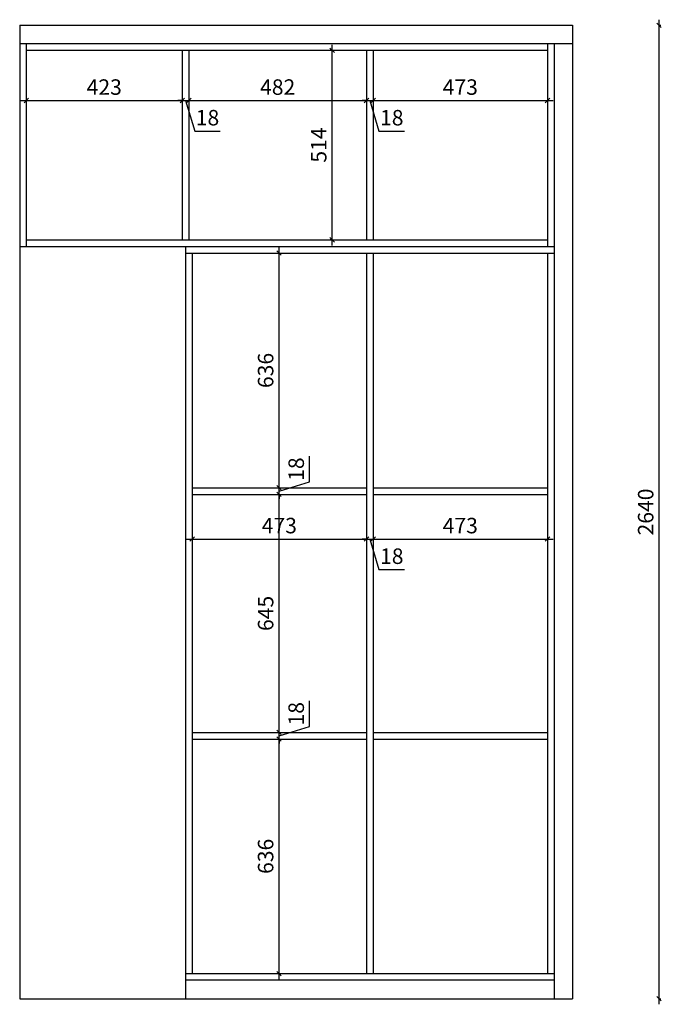
# Model space of a CAD drawing. Units: millimetres. Extents: x -44301 to -29510, y -26868 to -20010.
# Drawn here: x -32437 to -30696, y -23468 to -20798 of the extents above; entities that cross this region are included whole.
import ezdxf

# ---------------------------------------------------------------- set-up
doc = ezdxf.new("R2010")
doc.units = ezdxf.units.MM
doc.layers.add('A-柜体', color=120, linetype='Continuous')
doc.styles.add('图框字', font='txt')
doc.dimstyles.new('亚太12', dxfattribs={"dimscale": 10, "dimtxt": 4.2, "dimasz": 1.2, "dimexe": 0.5, "dimexo": 30, "dimgap": 1, "dimtad": 1, "dimdec": 0, "dimtxsty": '图框字', "dimblk": 'OBLIQUE', "dimcen": 1, "dimdle": 1.5, "dimclrd": 251, "dimclre": 7, "dimclrt": 134, "dimadec": 0, "dimazin": 0, "dimtfac": 1, "dimtdec": 0, "dimtmove": 1, "dimatfit": 3, "dimldrblk": '箭头', "dimfxl": 3, "dimfxlon": 1, "dimarcsym": 0})

# ---------------------------------------------------------------- blocks, each defined once
blk = doc.blocks.new('_Oblique')
at = {"color": 0, "linetype": 'ByBlock', "lineweight": -2}
blk.add_line((-0.5, -0.5), (0.5, 0.5), dxfattribs=at)
blk = doc.blocks.new('*D113')
at = {"color": 251, "linetype": 'ByBlock', "lineweight": -2, "ltscale": 2, "transparency": 16777216}
blk.add_line((-30702, -23467.8), (-30702, -20797.8), dxfattribs=at)
at = {"color": 7, "lineweight": -2, "ltscale": 2, "transparency": 16777216}
for p, q in [((-30702, -20812.8), (-30697, -20812.8)), ((-30702, -23452.8), (-30697, -23452.8))]:
    blk.add_line(p, q, dxfattribs=at)
at = {"layer": 'Defpoints', "color": 0, "ltscale": 2, "transparency": 16777216}
for p in [(-30936.9, -20812.8), (-30702, -20812.8), (-30936.9, -23452.8)]:
    blk.add_point(p, dxfattribs=at)
at = {"color": 251, "lineweight": -2, "ltscale": 2, "transparency": 16777216, "xscale": 11.99999999999999, "yscale": 11.99999999999999, "zscale": 11.99999999999999}
for p, rotation in [((-30702, -20812.8), 90), ((-30702, -23452.8), 270)]:
    blk.add_blockref('_Oblique', p, dxfattribs=dict(at, rotation=rotation))
at = {"color": 134, "ltscale": 2, "transparency": 16777216, "insert": (-30733, -22132.8), "char_height": 42, "attachment_point": 5, "rotation": 90, "style": '图框字'}
blk.add_mtext('2640', dxfattribs=at)
blk = doc.blocks.new('箭头')
at = {"layer": 'A-柜体'}
h = blk.add_hatch(color=255, dxfattribs=at)
h.dxf.hatch_style = 1
h.paths.add_polyline_path([(0, 0), (-1.06, 1.06), (-1.27, 0.85), (-0.42, 0), (-1.27, -0.85), (-1.06, -1.06)])
at = {"layer": 'A-柜体', "color": 255}
for p, q in [((-1.27, 0.85), (-1.06, 1.06)), ((-1.27, -0.85), (-1.06, -1.06))]:
    blk.add_line(p, q, dxfattribs=at)
for points in [[(-1.27, -0.85), (-0.42, 0), (-1.27, 0.85)], [(-1.06, -1.06), (0, 0), (-1.06, 1.06)]]:
    blk.add_lwpolyline(points, dxfattribs=at)
blk = doc.blocks.new('*D114')
at = {"color": 251, "linetype": 'ByBlock', "lineweight": -2, "ltscale": 2, "transparency": 16777216}
blk.add_line((-31733.2, -23399.8), (-31733.2, -22733.5), dxfattribs=at)
at = {"color": 7, "lineweight": -2, "ltscale": 2, "transparency": 16777216}
for p, q in [((-31733.2, -22748.5), (-31728.2, -22748.5)), ((-31733.2, -23384.8), (-31728.2, -23384.8))]:
    blk.add_line(p, q, dxfattribs=at)
at = {"layer": 'Defpoints', "color": 0, "ltscale": 2, "transparency": 16777216}
for p in [(-31968.9, -22748.5), (-31733.2, -22748.5), (-31968.9, -23384.8)]:
    blk.add_point(p, dxfattribs=at)
at = {"color": 251, "lineweight": -2, "ltscale": 2, "transparency": 16777216, "xscale": 11.99999999999999, "yscale": 11.99999999999999, "zscale": 11.99999999999999}
for p, rotation in [((-31733.2, -22748.5), 90), ((-31733.2, -23384.8), 270)]:
    blk.add_blockref('_Oblique', p, dxfattribs=dict(at, rotation=rotation))
at = {"color": 134, "ltscale": 2, "transparency": 16777216, "insert": (-31764.2, -23066.6), "char_height": 42, "attachment_point": 5, "rotation": 90, "style": '图框字'}
blk.add_mtext('636', dxfattribs=at)
blk = doc.blocks.new('*D115')
at = {"color": 251, "linetype": 'ByBlock', "lineweight": -2, "ltscale": 2, "transparency": 16777216}
for p, q in [((-31650.2, -22714.6), (-31650.2, -22645.1)), ((-31733.2, -22739.5), (-31650.2, -22714.6)), ((-31733.2, -22730.5), (-31733.2, -22718.5)), ((-31733.2, -22748.5), (-31733.2, -22730.5)), ((-31733.2, -22748.5), (-31733.2, -22730.5)), ((-31733.2, -22748.5), (-31733.2, -22760.5))]:
    blk.add_line(p, q, dxfattribs=at)
at = {"color": 7, "lineweight": -2, "ltscale": 2, "transparency": 16777216}
for p, q in [((-31733.2, -22730.5), (-31728.2, -22730.5)), ((-31733.2, -22748.5), (-31728.2, -22748.5))]:
    blk.add_line(p, q, dxfattribs=at)
at = {"layer": 'Defpoints', "color": 0, "ltscale": 2, "transparency": 16777216}
for p in [(-31968.9, -22730.5), (-31733.2, -22730.5), (-31968.9, -22748.5)]:
    blk.add_point(p, dxfattribs=at)
at = {"color": 251, "lineweight": -2, "ltscale": 2, "transparency": 16777216, "xscale": 11.99999999999999, "yscale": 11.99999999999999, "zscale": 11.99999999999999}
for p, rotation in [((-31733.2, -22730.5), 270), ((-31733.2, -22748.5), 90)]:
    blk.add_blockref('_Oblique', p, dxfattribs=dict(at, rotation=rotation))
at = {"color": 134, "ltscale": 2, "transparency": 16777216, "insert": (-31681.2, -22679.8), "char_height": 42, "attachment_point": 5, "rotation": 90, "style": '图框字'}
blk.add_mtext('18', dxfattribs=at)
blk = doc.blocks.new('*D116')
at = {"color": 251, "linetype": 'ByBlock', "lineweight": -2, "ltscale": 2, "transparency": 16777216}
blk.add_line((-31733.2, -22745.5), (-31733.2, -22070.1), dxfattribs=at)
at = {"color": 7, "lineweight": -2, "ltscale": 2, "transparency": 16777216}
for p, q in [((-31733.2, -22085.1), (-31728.2, -22085.1)), ((-31733.2, -22730.5), (-31728.2, -22730.5))]:
    blk.add_line(p, q, dxfattribs=at)
at = {"layer": 'Defpoints', "color": 0, "ltscale": 2, "transparency": 16777216}
for p in [(-31968.9, -22085.1), (-31733.2, -22085.1), (-31968.9, -22730.5)]:
    blk.add_point(p, dxfattribs=at)
at = {"color": 251, "lineweight": -2, "ltscale": 2, "transparency": 16777216, "xscale": 11.99999999999999, "yscale": 11.99999999999999, "zscale": 11.99999999999999}
for p, rotation in [((-31733.2, -22085.1), 90), ((-31733.2, -22730.5), 270)]:
    blk.add_blockref('_Oblique', p, dxfattribs=dict(at, rotation=rotation))
at = {"color": 134, "ltscale": 2, "transparency": 16777216, "insert": (-31764.2, -22407.8), "char_height": 42, "attachment_point": 5, "rotation": 90, "style": '图框字'}
blk.add_mtext('645', dxfattribs=at)
blk = doc.blocks.new('*D117')
at = {"color": 251, "linetype": 'ByBlock', "lineweight": -2, "ltscale": 2, "transparency": 16777216}
for p, q in [((-31650.2, -22051.2), (-31650.2, -21981.8)), ((-31733.2, -22076.1), (-31650.2, -22051.2)), ((-31733.2, -22067.1), (-31733.2, -22055.1)), ((-31733.2, -22085.1), (-31733.2, -22067.1)), ((-31733.2, -22085.1), (-31733.2, -22067.1)), ((-31733.2, -22085.1), (-31733.2, -22097.1))]:
    blk.add_line(p, q, dxfattribs=at)
at = {"color": 7, "lineweight": -2, "ltscale": 2, "transparency": 16777216}
for p, q in [((-31733.2, -22067.1), (-31728.2, -22067.1)), ((-31733.2, -22085.1), (-31728.2, -22085.1))]:
    blk.add_line(p, q, dxfattribs=at)
at = {"layer": 'Defpoints', "color": 0, "ltscale": 2, "transparency": 16777216}
for p in [(-31968.9, -22067.1), (-31733.2, -22067.1), (-31968.9, -22085.1)]:
    blk.add_point(p, dxfattribs=at)
at = {"color": 251, "lineweight": -2, "ltscale": 2, "transparency": 16777216, "xscale": 11.99999999999999, "yscale": 11.99999999999999, "zscale": 11.99999999999999}
for p, rotation in [((-31733.2, -22067.1), 270), ((-31733.2, -22085.1), 90)]:
    blk.add_blockref('_Oblique', p, dxfattribs=dict(at, rotation=rotation))
at = {"color": 134, "ltscale": 2, "transparency": 16777216, "insert": (-31681.2, -22016.5), "char_height": 42, "attachment_point": 5, "rotation": 90, "style": '图框字'}
blk.add_mtext('18', dxfattribs=at)
blk = doc.blocks.new('*D118')
at = {"color": 251, "linetype": 'ByBlock', "lineweight": -2, "ltscale": 2, "transparency": 16777216}
blk.add_line((-31733.2, -22082.1), (-31733.2, -21415.8), dxfattribs=at)
at = {"color": 7, "lineweight": -2, "ltscale": 2, "transparency": 16777216}
for p, q in [((-31733.2, -21430.8), (-31728.2, -21430.8)), ((-31733.2, -22067.1), (-31728.2, -22067.1))]:
    blk.add_line(p, q, dxfattribs=at)
at = {"layer": 'Defpoints', "color": 0, "ltscale": 2, "transparency": 16777216}
for p in [(-31968.9, -21430.8), (-31733.2, -21430.8), (-31968.9, -22067.1)]:
    blk.add_point(p, dxfattribs=at)
at = {"color": 251, "lineweight": -2, "ltscale": 2, "transparency": 16777216, "xscale": 11.99999999999999, "yscale": 11.99999999999999, "zscale": 11.99999999999999}
for p, rotation in [((-31733.2, -21430.8), 90), ((-31733.2, -22067.1), 270)]:
    blk.add_blockref('_Oblique', p, dxfattribs=dict(at, rotation=rotation))
at = {"color": 134, "ltscale": 2, "transparency": 16777216, "insert": (-31764.2, -21749), "char_height": 42, "attachment_point": 5, "rotation": 90, "style": '图框字'}
blk.add_mtext('636', dxfattribs=at)
blk = doc.blocks.new('*D119')
at = {"color": 251, "linetype": 'ByBlock', "lineweight": -2, "ltscale": 2, "transparency": 16777216}
blk.add_line((-31983.9, -22206.1), (-31480.9, -22206.1), dxfattribs=at)
at = {"color": 7, "lineweight": -2, "ltscale": 2, "transparency": 16777216}
for p, q in [((-31968.9, -22206.1), (-31968.9, -22211.1)), ((-31495.9, -22206.1), (-31495.9, -22211.1))]:
    blk.add_line(p, q, dxfattribs=at)
at = {"layer": 'Defpoints', "color": 0, "ltscale": 2, "transparency": 16777216}
for p in [(-31968.9, -22085.1), (-31495.9, -22085.1), (-31495.9, -22206.1)]:
    blk.add_point(p, dxfattribs=at)
at = {"color": 251, "lineweight": -2, "ltscale": 2, "transparency": 16777216, "xscale": 11.99999999999999, "yscale": 11.99999999999999, "zscale": 11.99999999999999, "rotation": 180}
blk.add_blockref('_Oblique', (-31968.9, -22206.1), dxfattribs=at)
at = {"color": 251, "lineweight": -2, "ltscale": 2, "transparency": 16777216, "xscale": 11.99999999999999, "yscale": 11.99999999999999, "zscale": 11.99999999999999}
blk.add_blockref('_Oblique', (-31495.9, -22206.1), dxfattribs=at)
at = {"color": 134, "ltscale": 2, "transparency": 16777216, "insert": (-31732.4, -22175.1), "char_height": 42, "attachment_point": 5, "style": '图框字'}
blk.add_mtext('473', dxfattribs=at)
blk = doc.blocks.new('*D120')
at = {"color": 251, "linetype": 'ByBlock', "lineweight": -2, "ltscale": 2, "transparency": 16777216}
for p, q in [((-31495.9, -22206.1), (-31507.9, -22206.1)), ((-31495.9, -22206.1), (-31477.9, -22206.1)), ((-31495.9, -22206.1), (-31477.9, -22206.1)), ((-31486.9, -22206.1), (-31462, -22289.1)), ((-31477.9, -22206.1), (-31465.9, -22206.1)), ((-31462, -22289.1), (-31392.5, -22289.1))]:
    blk.add_line(p, q, dxfattribs=at)
at = {"color": 7, "lineweight": -2, "ltscale": 2, "transparency": 16777216}
for p, q in [((-31495.9, -22206.1), (-31495.9, -22211.1)), ((-31477.9, -22206.1), (-31477.9, -22211.1))]:
    blk.add_line(p, q, dxfattribs=at)
at = {"layer": 'Defpoints', "color": 0, "ltscale": 2, "transparency": 16777216}
for p in [(-31495.9, -22085.1), (-31477.9, -22085.1), (-31477.9, -22206.1)]:
    blk.add_point(p, dxfattribs=at)
at = {"color": 251, "lineweight": -2, "ltscale": 2, "transparency": 16777216, "xscale": 11.99999999999999, "yscale": 11.99999999999999, "zscale": 11.99999999999999}
blk.add_blockref('_Oblique', (-31495.9, -22206.1), dxfattribs=at)
at = {"color": 251, "lineweight": -2, "ltscale": 2, "transparency": 16777216, "xscale": 11.99999999999999, "yscale": 11.99999999999999, "zscale": 11.99999999999999, "rotation": 180}
blk.add_blockref('_Oblique', (-31477.9, -22206.1), dxfattribs=at)
at = {"color": 134, "ltscale": 2, "transparency": 16777216, "insert": (-31427.3, -22258.1), "char_height": 42, "attachment_point": 5, "style": '图框字'}
blk.add_mtext('18', dxfattribs=at)
blk = doc.blocks.new('*D121')
at = {"color": 251, "linetype": 'ByBlock', "lineweight": -2, "ltscale": 2, "transparency": 16777216}
blk.add_line((-31492.9, -22206.1), (-30989.9, -22206.1), dxfattribs=at)
at = {"color": 7, "lineweight": -2, "ltscale": 2, "transparency": 16777216}
for p, q in [((-31477.9, -22206.1), (-31477.9, -22211.1)), ((-31004.9, -22206.1), (-31004.9, -22211.1))]:
    blk.add_line(p, q, dxfattribs=at)
at = {"layer": 'Defpoints', "color": 0, "ltscale": 2, "transparency": 16777216}
for p in [(-31477.9, -22085.1), (-31004.9, -22085.1), (-31004.9, -22206.1)]:
    blk.add_point(p, dxfattribs=at)
at = {"color": 251, "lineweight": -2, "ltscale": 2, "transparency": 16777216, "xscale": 11.99999999999999, "yscale": 11.99999999999999, "zscale": 11.99999999999999, "rotation": 180}
blk.add_blockref('_Oblique', (-31477.9, -22206.1), dxfattribs=at)
at = {"color": 251, "lineweight": -2, "ltscale": 2, "transparency": 16777216, "xscale": 11.99999999999999, "yscale": 11.99999999999999, "zscale": 11.99999999999999}
blk.add_blockref('_Oblique', (-31004.9, -22206.1), dxfattribs=at)
at = {"color": 134, "ltscale": 2, "transparency": 16777216, "insert": (-31241.4, -22175.1), "char_height": 42, "attachment_point": 5, "style": '图框字'}
blk.add_mtext('473', dxfattribs=at)
blk = doc.blocks.new('*D122')
at = {"color": 251, "linetype": 'ByBlock', "lineweight": -2, "ltscale": 2, "transparency": 16777216}
blk.add_line((-32433.9, -21017), (-31980.9, -21017), dxfattribs=at)
at = {"color": 7, "lineweight": -2, "ltscale": 2, "transparency": 16777216}
for p, q in [((-32418.9, -21017), (-32418.9, -21022)), ((-31995.9, -21017), (-31995.9, -21022))]:
    blk.add_line(p, q, dxfattribs=at)
at = {"layer": 'Defpoints', "color": 0, "ltscale": 2, "transparency": 16777216}
for p in [(-32418.9, -20880.8), (-31995.9, -20880.8), (-31995.9, -21017)]:
    blk.add_point(p, dxfattribs=at)
at = {"color": 251, "lineweight": -2, "ltscale": 2, "transparency": 16777216, "xscale": 11.99999999999999, "yscale": 11.99999999999999, "zscale": 11.99999999999999, "rotation": 180}
blk.add_blockref('_Oblique', (-32418.9, -21017), dxfattribs=at)
at = {"color": 251, "lineweight": -2, "ltscale": 2, "transparency": 16777216, "xscale": 11.99999999999999, "yscale": 11.99999999999999, "zscale": 11.99999999999999}
blk.add_blockref('_Oblique', (-31995.9, -21017), dxfattribs=at)
at = {"color": 134, "ltscale": 2, "transparency": 16777216, "insert": (-32207.4, -20986), "char_height": 42, "attachment_point": 5, "style": '图框字'}
blk.add_mtext('423', dxfattribs=at)
blk = doc.blocks.new('*D123')
at = {"color": 251, "linetype": 'ByBlock', "lineweight": -2, "ltscale": 2, "transparency": 16777216}
for p, q in [((-31995.9, -21017), (-32007.9, -21017)), ((-31995.9, -21017), (-31977.9, -21017)), ((-31995.9, -21017), (-31977.9, -21017)), ((-31986.9, -21017), (-31962, -21100)), ((-31977.9, -21017), (-31965.9, -21017)), ((-31962, -21100), (-31892.5, -21100))]:
    blk.add_line(p, q, dxfattribs=at)
at = {"color": 7, "lineweight": -2, "ltscale": 2, "transparency": 16777216}
for p, q in [((-31995.9, -21017), (-31995.9, -21022)), ((-31977.9, -21017), (-31977.9, -21022))]:
    blk.add_line(p, q, dxfattribs=at)
at = {"layer": 'Defpoints', "color": 0, "ltscale": 2, "transparency": 16777216}
for p in [(-31995.9, -20880.8), (-31977.9, -20880.8), (-31977.9, -21017)]:
    blk.add_point(p, dxfattribs=at)
at = {"color": 251, "lineweight": -2, "ltscale": 2, "transparency": 16777216, "xscale": 11.99999999999999, "yscale": 11.99999999999999, "zscale": 11.99999999999999}
blk.add_blockref('_Oblique', (-31995.9, -21017), dxfattribs=at)
at = {"color": 251, "lineweight": -2, "ltscale": 2, "transparency": 16777216, "xscale": 11.99999999999999, "yscale": 11.99999999999999, "zscale": 11.99999999999999, "rotation": 180}
blk.add_blockref('_Oblique', (-31977.9, -21017), dxfattribs=at)
at = {"color": 134, "ltscale": 2, "transparency": 16777216, "insert": (-31927.3, -21069), "char_height": 42, "attachment_point": 5, "style": '图框字'}
blk.add_mtext('18', dxfattribs=at)
blk = doc.blocks.new('*D124')
at = {"color": 251, "linetype": 'ByBlock', "lineweight": -2, "ltscale": 2, "transparency": 16777216}
blk.add_line((-31992.9, -21017), (-31480.9, -21017), dxfattribs=at)
at = {"color": 7, "lineweight": -2, "ltscale": 2, "transparency": 16777216}
for p, q in [((-31977.9, -21017), (-31977.9, -21022)), ((-31495.9, -21017), (-31495.9, -21022))]:
    blk.add_line(p, q, dxfattribs=at)
at = {"layer": 'Defpoints', "color": 0, "ltscale": 2, "transparency": 16777216}
for p in [(-31977.9, -20880.8), (-31495.9, -20880.8), (-31495.9, -21017)]:
    blk.add_point(p, dxfattribs=at)
at = {"color": 251, "lineweight": -2, "ltscale": 2, "transparency": 16777216, "xscale": 11.99999999999999, "yscale": 11.99999999999999, "zscale": 11.99999999999999, "rotation": 180}
blk.add_blockref('_Oblique', (-31977.9, -21017), dxfattribs=at)
at = {"color": 251, "lineweight": -2, "ltscale": 2, "transparency": 16777216, "xscale": 11.99999999999999, "yscale": 11.99999999999999, "zscale": 11.99999999999999}
blk.add_blockref('_Oblique', (-31495.9, -21017), dxfattribs=at)
at = {"color": 134, "ltscale": 2, "transparency": 16777216, "insert": (-31736.9, -20986), "char_height": 42, "attachment_point": 5, "style": '图框字'}
blk.add_mtext('482', dxfattribs=at)
blk = doc.blocks.new('*D125')
at = {"color": 251, "linetype": 'ByBlock', "lineweight": -2, "ltscale": 2, "transparency": 16777216}
for p, q in [((-31495.9, -21017), (-31507.9, -21017)), ((-31495.9, -21017), (-31477.9, -21017)), ((-31495.9, -21017), (-31477.9, -21017)), ((-31486.9, -21017), (-31462, -21100)), ((-31477.9, -21017), (-31465.9, -21017)), ((-31462, -21100), (-31392.5, -21100))]:
    blk.add_line(p, q, dxfattribs=at)
at = {"color": 7, "lineweight": -2, "ltscale": 2, "transparency": 16777216}
for p, q in [((-31495.9, -21017), (-31495.9, -21022)), ((-31477.9, -21017), (-31477.9, -21022))]:
    blk.add_line(p, q, dxfattribs=at)
at = {"layer": 'Defpoints', "color": 0, "ltscale": 2, "transparency": 16777216}
for p in [(-31495.9, -20880.8), (-31477.9, -20880.8), (-31477.9, -21017)]:
    blk.add_point(p, dxfattribs=at)
at = {"color": 251, "lineweight": -2, "ltscale": 2, "transparency": 16777216, "xscale": 11.99999999999999, "yscale": 11.99999999999999, "zscale": 11.99999999999999}
blk.add_blockref('_Oblique', (-31495.9, -21017), dxfattribs=at)
at = {"color": 251, "lineweight": -2, "ltscale": 2, "transparency": 16777216, "xscale": 11.99999999999999, "yscale": 11.99999999999999, "zscale": 11.99999999999999, "rotation": 180}
blk.add_blockref('_Oblique', (-31477.9, -21017), dxfattribs=at)
at = {"color": 134, "ltscale": 2, "transparency": 16777216, "insert": (-31427.3, -21069), "char_height": 42, "attachment_point": 5, "style": '图框字'}
blk.add_mtext('18', dxfattribs=at)
blk = doc.blocks.new('*D126')
at = {"color": 251, "linetype": 'ByBlock', "lineweight": -2, "ltscale": 2, "transparency": 16777216}
blk.add_line((-31492.9, -21017), (-30989.9, -21017), dxfattribs=at)
at = {"color": 7, "lineweight": -2, "ltscale": 2, "transparency": 16777216}
for p, q in [((-31477.9, -21017), (-31477.9, -21022)), ((-31004.9, -21017), (-31004.9, -21022))]:
    blk.add_line(p, q, dxfattribs=at)
at = {"layer": 'Defpoints', "color": 0, "ltscale": 2, "transparency": 16777216}
for p in [(-31477.9, -20880.8), (-31004.9, -20880.8), (-31004.9, -21017)]:
    blk.add_point(p, dxfattribs=at)
at = {"color": 251, "lineweight": -2, "ltscale": 2, "transparency": 16777216, "xscale": 11.99999999999999, "yscale": 11.99999999999999, "zscale": 11.99999999999999, "rotation": 180}
blk.add_blockref('_Oblique', (-31477.9, -21017), dxfattribs=at)
at = {"color": 251, "lineweight": -2, "ltscale": 2, "transparency": 16777216, "xscale": 11.99999999999999, "yscale": 11.99999999999999, "zscale": 11.99999999999999}
blk.add_blockref('_Oblique', (-31004.9, -21017), dxfattribs=at)
at = {"color": 134, "ltscale": 2, "transparency": 16777216, "insert": (-31241.4, -20986), "char_height": 42, "attachment_point": 5, "style": '图框字'}
blk.add_mtext('473', dxfattribs=at)
blk = doc.blocks.new('*D127')
at = {"color": 251, "linetype": 'ByBlock', "lineweight": -2, "ltscale": 2, "transparency": 16777216}
blk.add_line((-31589.1, -21409.8), (-31589.1, -20865.8), dxfattribs=at)
at = {"color": 7, "lineweight": -2, "ltscale": 2, "transparency": 16777216}
for p, q in [((-31589.1, -20880.8), (-31594.1, -20880.8)), ((-31589.1, -21394.8), (-31594.1, -21394.8))]:
    blk.add_line(p, q, dxfattribs=at)
at = {"layer": 'Defpoints', "color": 0, "ltscale": 2, "transparency": 16777216}
for p in [(-31589.1, -20880.8), (-31495.9, -20880.8), (-31495.9, -21394.8)]:
    blk.add_point(p, dxfattribs=at)
at = {"color": 251, "lineweight": -2, "ltscale": 2, "transparency": 16777216, "xscale": 11.99999999999999, "yscale": 11.99999999999999, "zscale": 11.99999999999999}
for p, rotation in [((-31589.1, -20880.8), 90), ((-31589.1, -21394.8), 270)]:
    blk.add_blockref('_Oblique', p, dxfattribs=dict(at, rotation=rotation))
at = {"color": 134, "ltscale": 2, "transparency": 16777216, "insert": (-31620.1, -21137.8), "char_height": 42, "attachment_point": 5, "rotation": 90, "style": '图框字'}
blk.add_mtext('514', dxfattribs=at)

msp = doc.modelspace()

# ---------------------------------------------------------------- linework, layer by layer
at = {"ltscale": 2}
for p, q in [((-32436.9, -20812.8), (-30936.9, -20812.8)), ((-32436.9, -20812.8), (-32436.9, -23452.8)), ((-30936.9, -20812.8), (-30936.9, -23452.8)), ((-32436.9, -20862.8), (-30936.9, -20862.8)), ((-32418.9, -20862.8), (-32418.9, -21412.8)), ((-31004.9, -20862.8), (-31004.9, -21412.8)), ((-30986.9, -20862.8), (-30986.9, -23452.8)), ((-32418.9, -20880.8), (-31004.9, -20880.8)), ((-31995.9, -20880.8), (-31995.9, -21394.8)), ((-31977.9, -20880.8), (-31977.9, -21394.8)), ((-31495.9, -20880.8), (-31495.9, -21394.8)), ((-31477.9, -20880.8), (-31477.9, -21394.8)), ((-32436.9, -21412.8), (-30986.9, -21412.8)), ((-32418.9, -21394.8), (-31004.9, -21394.8)), ((-31986.9, -21412.8), (-31986.9, -23452.8)), ((-31986.9, -21430.8), (-30986.9, -21430.8)), ((-31968.9, -21430.8), (-31968.9, -23384.8)), ((-31495.9, -21430.8), (-31495.9, -23384.8)), ((-31477.9, -21430.8), (-31477.9, -23384.8)), ((-31004.9, -21430.8), (-31004.9, -23384.8)), ((-31968.9, -22067.1), (-31495.9, -22067.1)), ((-31477.9, -22067.1), (-31004.9, -22067.1)), ((-31968.9, -22085.1), (-31495.9, -22085.1)), ((-31477.9, -22085.1), (-31004.9, -22085.1)), ((-31968.9, -22730.5), (-31495.9, -22730.5)), ((-31477.9, -22730.5), (-31004.9, -22730.5)), ((-31968.9, -22748.5), (-31495.9, -22748.5)), ((-31477.9, -22748.5), (-31004.9, -22748.5)), ((-30986.9, -23384.8), (-31986.9, -23384.8)), ((-30986.9, -23402.8), (-31986.9, -23402.8)), ((-32436.9, -23452.8), (-30936.9, -23452.8))]:
    msp.add_line(p, q, dxfattribs=at)

# ---------------------------------------------------------------- dimensions: what is measured, and where the dimension line sits
for base, p1, p2, picture, middle in [((-30702, -20812.8), (-30936.9, -23452.8), (-30936.9, -20812.8), '*D113', (-30733, -22132.8)), ((-31589.1, -20880.8), (-31495.9, -21394.8), (-31495.9, -20880.8), '*D127', (-31620.1, -21137.8)), ((-31733.2, -21430.8), (-31968.9, -22067.1), (-31968.9, -21430.8), '*D118', (-31764.2, -21749)), ((-31733.2, -22067.1), (-31968.9, -22085.1), (-31968.9, -22067.1), '*D117', (-31681.2, -22041.2)), ((-31733.2, -22085.1), (-31968.9, -22730.5), (-31968.9, -22085.1), '*D116', (-31764.2, -22407.8)), ((-31733.2, -22730.5), (-31968.9, -22748.5), (-31968.9, -22730.5), '*D115', (-31681.2, -22704.6)), ((-31733.2, -22748.5), (-31968.9, -23384.8), (-31968.9, -22748.5), '*D114', (-31764.2, -23066.6))]:
    dim = msp.add_linear_dim(base=base, p1=p1, p2=p2, angle=90, dimstyle='亚太12', dxfattribs=at)
    dim.commit()
    dim.dimension.update_dxf_attribs({"geometry": picture, "text_midpoint": middle})
for base, p1, p2, picture, middle in [((-31995.9, -21017), (-32418.9, -20880.8), (-31995.9, -20880.8), '*D122', (-32207.4, -20986)), ((-31977.9, -21017), (-31995.9, -20880.8), (-31977.9, -20880.8), '*D123', (-31952, -21069)), ((-31495.9, -21017), (-31977.9, -20880.8), (-31495.9, -20880.8), '*D124', (-31736.9, -20986)), ((-31477.9, -21017), (-31495.9, -20880.8), (-31477.9, -20880.8), '*D125', (-31452, -21069)), ((-31004.9, -21017), (-31477.9, -20880.8), (-31004.9, -20880.8), '*D126', (-31241.4, -20986)), ((-31495.9, -22206.1), (-31968.9, -22085.1), (-31495.9, -22085.1), '*D119', (-31732.4, -22175.1)), ((-31477.9, -22206.1), (-31495.9, -22085.1), (-31477.9, -22085.1), '*D120', (-31452, -22258.1)), ((-31004.9, -22206.1), (-31477.9, -22085.1), (-31004.9, -22085.1), '*D121', (-31241.4, -22175.1))]:
    dim = msp.add_linear_dim(base=base, p1=p1, p2=p2, dimstyle='亚太12', dxfattribs=at)
    dim.commit()
    dim.dimension.update_dxf_attribs({"geometry": picture, "text_midpoint": middle})

doc.saveas('drawing.dxf')
